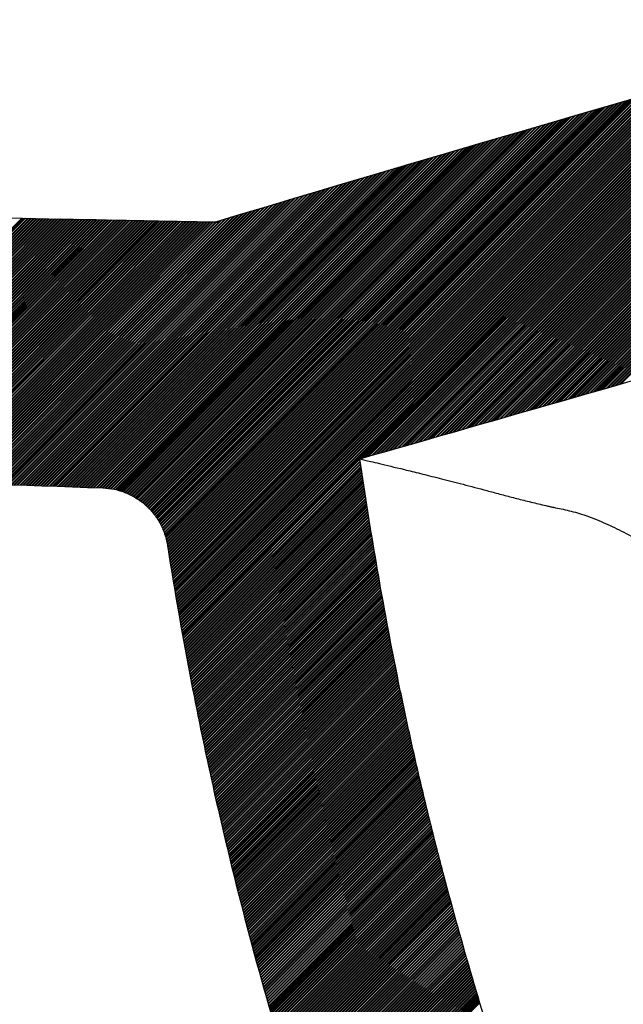
# Model space of a CAD drawing. Units: millimetres. Extents: x 1046 to 4945, y -3090 to 1632.
# Drawn here: x 2526 to 2553, y 207 to 251 of the extents above; entities that cross this region are included whole.
import ezdxf

# ---------------------------------------------------------------- set-up
doc = ezdxf.new("R2010")
doc.units = ezdxf.units.MM
doc.header["$LTSCALE"] = 70
doc.layers.add('1', color=7, linetype='Continuous')

msp = doc.modelspace()

# ---------------------------------------------------------------- linework, layer by layer
at = {"color": 7, "linetype": 'Continuous'}
for p, q in [((2548.135, 233.458), (2575.739, 261.062)), ((2548.198, 233.476), (2575.747, 261.025)), ((2548.324, 233.512), (2575.762, 260.951)), ((2548.387, 233.531), (2575.77, 260.914)), ((2548.513, 233.567), (2575.786, 260.84)), ((2548.576, 233.585), (2575.794, 260.803)), ((2548.702, 233.621), (2575.81, 260.729)), ((2548.765, 233.639), (2575.818, 260.692)), ((2548.89, 233.675), (2575.833, 260.618)), ((2548.953, 233.693), (2575.841, 260.581)), ((2549.079, 233.729), (2575.857, 260.507)), ((2549.142, 233.747), (2575.865, 260.47)), ((2549.268, 233.783), (2575.88, 260.396)), ((2549.331, 233.801), (2575.888, 260.359)), ((2549.457, 233.837), (2575.904, 260.285)), ((2549.52, 233.855), (2575.912, 260.247)), ((2549.646, 233.892), (2575.928, 260.173)), ((2549.709, 233.91), (2575.936, 260.136)), ((2549.835, 233.946), (2575.951, 260.062)), ((2549.898, 233.964), (2575.959, 260.025)), ((2550.024, 234), (2575.975, 259.951)), ((2550.087, 234.018), (2575.983, 259.914)), ((2550.212, 234.054), (2575.999, 259.84)), ((2550.275, 234.072), (2576.006, 259.803)), ((2550.401, 234.108), (2576.022, 259.729)), ((2550.464, 234.126), (2576.03, 259.692)), ((2550.59, 234.162), (2576.046, 259.618)), ((2550.653, 234.18), (2576.054, 259.581)), ((2550.779, 234.216), (2576.069, 259.507)), ((2550.842, 234.235), (2576.077, 259.47)), ((2550.968, 234.271), (2576.093, 259.396)), ((2551.031, 234.289), (2576.101, 259.359)), ((2551.157, 234.325), (2576.117, 259.285)), ((2551.22, 234.343), (2576.124, 259.248)), ((2551.346, 234.379), (2576.14, 259.174)), ((2551.409, 234.397), (2576.148, 259.137)), ((2551.534, 234.433), (2576.164, 259.063)), ((2551.597, 234.451), (2576.172, 259.025)), ((2551.723, 234.487), (2576.187, 258.951)), ((2551.786, 234.505), (2576.195, 258.914)), ((2551.912, 234.541), (2576.211, 258.84)), ((2551.975, 234.559), (2576.219, 258.803)), ((2552.101, 234.596), (2576.235, 258.729)), ((2552.164, 234.614), (2576.243, 258.692)), ((2552.29, 234.65), (2576.258, 258.618)), ((2552.353, 234.668), (2576.266, 258.581)), ((2552.479, 234.704), (2576.282, 258.507)), ((2552.542, 234.722), (2576.29, 258.47)), ((2552.668, 234.758), (2576.306, 258.396)), ((2552.731, 234.776), (2576.313, 258.359)), ((2552.856, 234.812), (2576.329, 258.285)), ((2552.919, 234.83), (2576.337, 258.248)), ((2546.813, 233.079), (2564.315, 250.582)), ((2546.876, 233.097), (2564.378, 250.6)), ((2547.002, 233.133), (2564.504, 250.636)), ((2547.065, 233.151), (2564.567, 250.654)), ((2547.191, 233.188), (2564.693, 250.69)), ((2547.254, 233.206), (2564.756, 250.708)), ((2547.38, 233.242), (2564.882, 250.744)), ((2547.442, 233.26), (2564.945, 250.762)), ((2547.568, 233.296), (2565.071, 250.798)), ((2547.631, 233.314), (2565.134, 250.816)), ((2547.757, 233.35), (2565.26, 250.852)), ((2547.82, 233.368), (2565.323, 250.87)), ((2547.946, 233.404), (2565.448, 250.906)), ((2548.009, 233.422), (2565.511, 250.925)), ((2545.302, 232.646), (2562.804, 250.148)), ((2545.365, 232.664), (2562.867, 250.166)), ((2545.491, 232.7), (2562.993, 250.202)), ((2545.554, 232.718), (2563.056, 250.22)), ((2545.68, 232.754), (2563.182, 250.256)), ((2545.743, 232.772), (2563.245, 250.275)), ((2545.869, 232.808), (2563.371, 250.311)), ((2545.932, 232.827), (2563.434, 250.329)), ((2546.058, 232.863), (2563.56, 250.365)), ((2546.12, 232.881), (2563.623, 250.383)), ((2546.246, 232.917), (2563.749, 250.419)), ((2546.309, 232.935), (2563.812, 250.437)), ((2546.435, 232.971), (2563.937, 250.473)), ((2546.498, 232.989), (2564, 250.491)), ((2546.624, 233.025), (2564.126, 250.527)), ((2546.687, 233.043), (2564.189, 250.545)), ((2543.791, 232.213), (2561.293, 249.714)), ((2543.854, 232.231), (2561.356, 249.732)), ((2543.98, 232.267), (2561.482, 249.768)), ((2544.043, 232.285), (2561.545, 249.787)), ((2544.169, 232.321), (2561.671, 249.823)), ((2544.232, 232.339), (2561.734, 249.841)), ((2544.358, 232.375), (2561.86, 249.877)), ((2544.421, 232.393), (2561.923, 249.895)), ((2544.547, 232.429), (2562.048, 249.931)), ((2544.61, 232.447), (2562.111, 249.949)), ((2544.736, 232.484), (2562.237, 249.985)), ((2544.798, 232.502), (2562.3, 250.003)), ((2544.924, 232.538), (2562.426, 250.04)), ((2544.987, 232.556), (2562.489, 250.058)), ((2545.113, 232.592), (2562.615, 250.094)), ((2545.176, 232.61), (2562.678, 250.112)), ((2542.28, 231.78), (2559.781, 249.28)), ((2542.343, 231.798), (2559.844, 249.298)), ((2542.469, 231.834), (2559.97, 249.334)), ((2542.532, 231.852), (2560.033, 249.352)), ((2542.658, 231.888), (2560.159, 249.388)), ((2542.721, 231.906), (2560.222, 249.407)), ((2542.847, 231.942), (2560.348, 249.443)), ((2542.91, 231.96), (2560.411, 249.461)), ((2543.036, 231.996), (2560.537, 249.497)), ((2543.099, 232.014), (2560.6, 249.515)), ((2543.225, 232.05), (2560.726, 249.551)), ((2543.288, 232.068), (2560.789, 249.569)), ((2543.414, 232.104), (2560.915, 249.606)), ((2543.476, 232.123), (2560.978, 249.624)), ((2543.602, 232.159), (2561.104, 249.66)), ((2543.665, 232.177), (2561.167, 249.678)), ((2533.467, 224.043), (2558.268, 248.844)), ((2533.473, 224.005), (2558.331, 248.863)), ((2533.487, 223.929), (2558.457, 248.899)), ((2533.494, 223.891), (2558.52, 248.917)), ((2533.507, 223.815), (2558.646, 248.953)), ((2533.514, 223.777), (2558.709, 248.971)), ((2533.528, 223.701), (2558.835, 249.008)), ((2541.399, 231.527), (2558.898, 249.026)), ((2541.525, 231.563), (2559.024, 249.062)), ((2541.588, 231.581), (2559.087, 249.08)), ((2541.714, 231.617), (2559.213, 249.117)), ((2541.777, 231.635), (2559.276, 249.135)), ((2541.903, 231.671), (2559.402, 249.171)), ((2541.966, 231.689), (2559.465, 249.189)), ((2542.092, 231.725), (2559.591, 249.225)), ((2542.154, 231.743), (2559.655, 249.243)), ((2533.306, 224.96), (2556.754, 248.408)), ((2533.312, 224.922), (2556.817, 248.426)), ((2533.326, 224.845), (2556.943, 248.463)), ((2533.332, 224.807), (2557.006, 248.481)), ((2533.346, 224.731), (2557.132, 248.517)), ((2533.352, 224.692), (2557.195, 248.535)), ((2533.366, 224.616), (2557.322, 248.572)), ((2533.372, 224.578), (2557.385, 248.59)), ((2533.386, 224.501), (2557.511, 248.626)), ((2533.392, 224.463), (2557.574, 248.645)), ((2533.406, 224.387), (2557.7, 248.681)), ((2533.413, 224.349), (2557.763, 248.699)), ((2533.426, 224.272), (2557.889, 248.735)), ((2533.433, 224.234), (2557.952, 248.754)), ((2533.446, 224.158), (2558.078, 248.79)), ((2533.453, 224.12), (2558.142, 248.808)), ((2533.149, 225.881), (2555.239, 247.971)), ((2533.155, 225.842), (2555.302, 247.989)), ((2533.168, 225.766), (2555.428, 248.025)), ((2533.175, 225.727), (2555.491, 248.044)), ((2533.188, 225.65), (2555.617, 248.08)), ((2533.194, 225.612), (2555.681, 248.098)), ((2533.207, 225.535), (2555.807, 248.135)), ((2533.214, 225.497), (2555.87, 248.153)), ((2533.227, 225.42), (2555.996, 248.19)), ((2533.233, 225.382), (2556.059, 248.208)), ((2533.246, 225.305), (2556.186, 248.244)), ((2533.253, 225.267), (2556.249, 248.262)), ((2533.266, 225.19), (2556.375, 248.299)), ((2533.273, 225.152), (2556.438, 248.317)), ((2533.286, 225.075), (2556.564, 248.353)), ((2533.293, 225.037), (2556.627, 248.372)), ((2532.996, 226.805), (2553.722, 247.532)), ((2533.002, 226.767), (2553.785, 247.55)), ((2533.015, 226.69), (2553.912, 247.587)), ((2533.021, 226.651), (2553.975, 247.605)), ((2533.034, 226.574), (2554.101, 247.642)), ((2533.04, 226.535), (2554.165, 247.66)), ((2533.053, 226.458), (2554.291, 247.697)), ((2533.059, 226.42), (2554.354, 247.715)), ((2533.072, 226.343), (2554.481, 247.751)), ((2533.078, 226.304), (2554.544, 247.77)), ((2533.091, 226.227), (2554.67, 247.806)), ((2533.097, 226.189), (2554.733, 247.824)), ((2533.11, 226.112), (2554.86, 247.861)), ((2533.117, 226.073), (2554.923, 247.879)), ((2533.129, 225.996), (2555.049, 247.916)), ((2533.136, 225.958), (2555.112, 247.934)), ((2532.846, 227.733), (2552.204, 247.092)), ((2532.852, 227.695), (2552.267, 247.11)), ((2532.864, 227.617), (2552.394, 247.147)), ((2532.871, 227.578), (2552.457, 247.165)), ((2532.883, 227.501), (2552.584, 247.202)), ((2532.889, 227.462), (2552.647, 247.22)), ((2532.902, 227.385), (2552.774, 247.257)), ((2532.908, 227.346), (2552.837, 247.275)), ((2532.92, 227.269), (2552.963, 247.312)), ((2532.927, 227.23), (2553.027, 247.33)), ((2532.939, 227.153), (2553.153, 247.367)), ((2532.945, 227.114), (2553.216, 247.385)), ((2532.958, 227.037), (2553.343, 247.422)), ((2532.964, 226.998), (2553.406, 247.44)), ((2532.977, 226.921), (2553.532, 247.477)), ((2532.983, 226.882), (2553.596, 247.495)), ((2532.584, 228.549), (2550.685, 246.65)), ((2532.599, 228.519), (2550.748, 246.668)), ((2532.627, 228.457), (2550.875, 246.705)), ((2532.641, 228.426), (2550.938, 246.723)), ((2532.667, 228.363), (2551.065, 246.76)), ((2532.68, 228.331), (2551.128, 246.779)), ((2532.705, 228.266), (2551.255, 246.816)), ((2532.717, 228.233), (2551.318, 246.834)), ((2532.739, 228.166), (2551.445, 246.871)), ((2532.75, 228.132), (2551.508, 246.889)), ((2532.771, 228.063), (2551.635, 246.926)), ((2532.781, 228.027), (2551.698, 246.944)), ((2532.8, 227.956), (2551.824, 246.981)), ((2532.808, 227.92), (2551.888, 247)), ((2532.825, 227.847), (2552.014, 247.036)), ((2532.832, 227.809), (2552.078, 247.055)), ((2532.176, 229.174), (2549.227, 246.225)), ((2532.217, 229.125), (2549.354, 246.262)), ((2532.237, 229.1), (2549.417, 246.28)), ((2532.276, 229.049), (2549.544, 246.317)), ((2532.296, 229.024), (2549.607, 246.336)), ((2532.333, 228.972), (2549.734, 246.373)), ((2532.352, 228.945), (2549.798, 246.391)), ((2532.388, 228.892), (2549.924, 246.428)), ((2532.406, 228.865), (2549.988, 246.447)), ((2532.441, 228.81), (2550.115, 246.484)), ((2532.458, 228.782), (2550.178, 246.502)), ((2532.491, 228.725), (2550.305, 246.539)), ((2532.507, 228.697), (2550.368, 246.557)), ((2532.539, 228.638), (2550.495, 246.594)), ((2532.554, 228.609), (2550.558, 246.613)), ((2531.613, 229.689), (2547.704, 245.78)), ((2531.665, 229.651), (2547.831, 245.817)), ((2531.691, 229.632), (2547.895, 245.835)), ((2531.742, 229.593), (2548.022, 245.872)), ((2531.767, 229.573), (2548.085, 245.891)), ((2531.816, 229.532), (2548.212, 245.928)), ((2531.841, 229.512), (2548.275, 245.947)), ((2531.888, 229.47), (2548.402, 245.984)), ((2531.912, 229.449), (2548.466, 246.002)), ((2531.958, 229.405), (2548.593, 246.039)), ((2531.981, 229.383), (2548.656, 246.058)), ((2532.026, 229.338), (2548.783, 246.095)), ((2532.048, 229.316), (2548.846, 246.114)), ((2532.092, 229.269), (2548.973, 246.151)), ((2532.113, 229.246), (2549.037, 246.169)), ((2532.156, 229.198), (2549.164, 246.206)), ((2530.97, 230.033), (2546.307, 245.37)), ((2531.002, 230.02), (2546.37, 245.389)), ((2531.065, 229.994), (2546.497, 245.426)), ((2531.097, 229.98), (2546.561, 245.444)), ((2531.158, 229.952), (2546.688, 245.482)), ((2531.189, 229.938), (2546.752, 245.5)), ((2531.249, 229.908), (2546.879, 245.538)), ((2531.279, 229.893), (2546.942, 245.556)), ((2531.337, 229.861), (2547.069, 245.593)), ((2531.366, 229.845), (2547.133, 245.612)), ((2531.423, 229.812), (2547.26, 245.649)), ((2531.451, 229.795), (2547.323, 245.668)), ((2531.506, 229.761), (2547.45, 245.705)), ((2531.533, 229.743), (2547.514, 245.724)), ((2531.587, 229.707), (2547.641, 245.761)), ((2530.087, 230.228), (2544.78, 244.921)), ((2530.129, 230.225), (2544.844, 244.94)), ((2530.211, 230.217), (2544.971, 244.977)), ((2530.251, 230.212), (2545.035, 244.996)), ((2530.33, 230.202), (2545.162, 245.034)), ((2530.369, 230.196), (2545.226, 245.052)), ((2530.446, 230.182), (2545.353, 245.09)), ((2530.483, 230.175), (2545.417, 245.108)), ((2530.557, 230.159), (2545.544, 245.146)), ((2530.593, 230.15), (2545.607, 245.164)), ((2530.665, 230.132), (2545.735, 245.202)), ((2530.7, 230.122), (2545.798, 245.221)), ((2530.769, 230.102), (2545.925, 245.258)), ((2530.804, 230.091), (2545.989, 245.277)), ((2530.871, 230.069), (2546.116, 245.314)), ((2530.904, 230.057), (2546.18, 245.333)), ((2529.047, 230.266), (2543.252, 244.471)), ((2529.091, 230.264), (2543.316, 244.49)), ((2529.178, 230.261), (2543.443, 244.527)), ((2529.221, 230.26), (2543.507, 244.546)), ((2529.308, 230.257), (2543.635, 244.583)), ((2529.351, 230.255), (2543.698, 244.602)), ((2529.438, 230.252), (2543.826, 244.64)), ((2529.481, 230.251), (2543.889, 244.659)), ((2529.568, 230.248), (2544.017, 244.696)), ((2529.611, 230.246), (2544.08, 244.715)), ((2529.698, 230.243), (2544.208, 244.752)), ((2529.742, 230.241), (2544.271, 244.771)), ((2529.828, 230.238), (2544.399, 244.809)), ((2529.872, 230.237), (2544.462, 244.827)), ((2529.958, 230.234), (2544.59, 244.865)), ((2530.002, 230.232), (2544.653, 244.884)), ((2528.049, 230.301), (2541.786, 244.037)), ((2528.136, 230.298), (2541.914, 244.075)), ((2528.18, 230.296), (2541.977, 244.094)), ((2528.266, 230.293), (2542.105, 244.132)), ((2528.31, 230.291), (2542.169, 244.15)), ((2528.397, 230.288), (2542.296, 244.188)), ((2528.44, 230.287), (2542.36, 244.207)), ((2528.527, 230.284), (2542.488, 244.245)), ((2528.57, 230.282), (2542.551, 244.264)), ((2528.657, 230.279), (2542.679, 244.301)), ((2528.7, 230.278), (2542.743, 244.32)), ((2528.787, 230.275), (2542.87, 244.358)), ((2528.83, 230.273), (2542.934, 244.377)), ((2528.917, 230.27), (2543.061, 244.414)), ((2528.961, 230.269), (2543.125, 244.433)), ((2527.095, 230.334), (2540.382, 243.621)), ((2527.138, 230.332), (2540.446, 243.64)), ((2527.225, 230.329), (2540.574, 243.678)), ((2527.269, 230.328), (2540.637, 243.697)), ((2527.355, 230.325), (2540.765, 243.735)), ((2527.399, 230.323), (2540.829, 243.754)), ((2527.485, 230.32), (2540.957, 243.791)), ((2527.529, 230.319), (2541.02, 243.81)), ((2527.616, 230.316), (2541.148, 243.848)), ((2527.659, 230.314), (2541.212, 243.867)), ((2527.746, 230.311), (2541.339, 243.905)), ((2527.789, 230.31), (2541.403, 243.924)), ((2527.876, 230.307), (2541.531, 243.962)), ((2527.919, 230.305), (2541.595, 243.981)), ((2528.006, 230.302), (2541.722, 244.018)), ((2526.054, 230.37), (2538.848, 243.165)), ((2526.097, 230.369), (2538.912, 243.184)), ((2526.184, 230.366), (2539.04, 243.222)), ((2526.227, 230.364), (2539.104, 243.241)), ((2526.314, 230.361), (2539.232, 243.279)), ((2526.357, 230.36), (2539.296, 243.298)), ((2526.444, 230.357), (2539.424, 243.336)), ((2526.488, 230.355), (2539.488, 243.355)), ((2526.574, 230.352), (2539.615, 243.393)), ((2526.618, 230.351), (2539.679, 243.412)), ((2526.704, 230.348), (2539.807, 243.45)), ((2526.748, 230.346), (2539.871, 243.469)), ((2526.835, 230.343), (2539.999, 243.507)), ((2526.878, 230.341), (2540.063, 243.526)), ((2526.965, 230.338), (2540.19, 243.564)), ((2527.008, 230.337), (2540.254, 243.583)), ((2525.056, 230.405), (2537.377, 242.726)), ((2525.143, 230.402), (2537.505, 242.765)), ((2525.186, 230.401), (2537.569, 242.784)), ((2525.273, 230.398), (2537.697, 242.822)), ((2525.316, 230.396), (2537.761, 242.841)), ((2525.403, 230.393), (2537.889, 242.879)), ((2525.446, 230.391), (2537.953, 242.898)), ((2525.533, 230.388), (2538.081, 242.936)), ((2525.576, 230.387), (2538.145, 242.955)), ((2525.663, 230.384), (2538.273, 242.994)), ((2525.707, 230.382), (2538.337, 243.013)), ((2525.793, 230.379), (2538.465, 243.051)), ((2525.837, 230.378), (2538.529, 243.07)), ((2525.924, 230.375), (2538.657, 243.108)), ((2525.967, 230.373), (2538.721, 243.127)), ((2524.101, 230.438), (2535.968, 242.305)), ((2524.145, 230.437), (2536.032, 242.324)), ((2524.231, 230.434), (2536.16, 242.363)), ((2524.275, 230.432), (2536.224, 242.382)), ((2524.362, 230.429), (2536.353, 242.42)), ((2524.405, 230.428), (2536.417, 242.439)), ((2524.492, 230.425), (2536.545, 242.478)), ((2524.535, 230.423), (2536.609, 242.497)), ((2524.622, 230.42), (2536.737, 242.535)), ((2524.665, 230.419), (2536.801, 242.554)), ((2524.752, 230.416), (2536.929, 242.593)), ((2524.795, 230.414), (2536.993, 242.612)), ((2524.882, 230.411), (2537.121, 242.65)), ((2524.926, 230.41), (2537.185, 242.669)), ((2525.012, 230.407), (2537.313, 242.707)), ((2514.99, 230.757), (2526.402, 242.168)), ((2515.034, 230.755), (2526.446, 242.167)), ((2515.12, 230.752), (2526.534, 242.165)), ((2515.164, 230.751), (2526.578, 242.165)), ((2515.251, 230.747), (2526.666, 242.163)), ((2515.294, 230.746), (2526.71, 242.162)), ((2515.381, 230.743), (2526.798, 242.16)), ((2515.424, 230.741), (2526.842, 242.16)), ((2515.511, 230.738), (2526.93, 242.158)), ((2515.554, 230.737), (2526.974, 242.157)), ((2515.641, 230.734), (2527.062, 242.155)), ((2515.684, 230.732), (2527.107, 242.154)), ((2515.771, 230.729), (2527.195, 242.153)), ((2515.815, 230.728), (2527.239, 242.152)), ((2515.901, 230.725), (2527.327, 242.15)), ((2515.945, 230.723), (2527.371, 242.149)), ((2516.031, 230.72), (2527.459, 242.148)), ((2516.075, 230.719), (2527.503, 242.147)), ((2516.162, 230.716), (2527.591, 242.145)), ((2516.205, 230.714), (2527.635, 242.144)), ((2516.292, 230.711), (2527.723, 242.143)), ((2516.335, 230.71), (2527.767, 242.142)), ((2516.422, 230.707), (2527.856, 242.14)), ((2516.465, 230.705), (2527.9, 242.139)), ((2516.552, 230.702), (2527.988, 242.138)), ((2516.595, 230.701), (2528.032, 242.137)), ((2516.682, 230.698), (2528.12, 242.135)), ((2516.726, 230.696), (2528.164, 242.134)), ((2516.812, 230.693), (2528.252, 242.133)), ((2516.856, 230.691), (2528.296, 242.132)), ((2516.943, 230.688), (2528.384, 242.13)), ((2516.986, 230.687), (2528.428, 242.129)), ((2517.073, 230.684), (2528.516, 242.128)), ((2517.116, 230.682), (2528.56, 242.127)), ((2517.203, 230.679), (2528.649, 242.125)), ((2517.246, 230.678), (2528.693, 242.124)), ((2517.333, 230.675), (2528.781, 242.122)), ((2517.376, 230.673), (2528.825, 242.122)), ((2517.463, 230.67), (2528.913, 242.12)), ((2517.507, 230.669), (2528.957, 242.119)), ((2517.593, 230.666), (2529.045, 242.117)), ((2517.637, 230.664), (2529.089, 242.117)), ((2517.724, 230.661), (2529.177, 242.115)), ((2517.767, 230.66), (2529.221, 242.114)), ((2517.854, 230.657), (2529.309, 242.112)), ((2517.897, 230.655), (2529.353, 242.111)), ((2517.984, 230.652), (2529.442, 242.11)), ((2518.027, 230.651), (2529.486, 242.109)), ((2518.114, 230.648), (2529.574, 242.107)), ((2518.157, 230.646), (2529.618, 242.106)), ((2518.244, 230.643), (2529.706, 242.105)), ((2518.288, 230.641), (2529.75, 242.104)), ((2518.374, 230.638), (2529.838, 242.102)), ((2518.418, 230.637), (2529.882, 242.101)), ((2518.504, 230.634), (2529.97, 242.1)), ((2518.548, 230.632), (2530.014, 242.099)), ((2518.635, 230.629), (2530.102, 242.097)), ((2518.678, 230.628), (2530.146, 242.096)), ((2518.765, 230.625), (2530.235, 242.095)), ((2518.808, 230.623), (2530.279, 242.094)), ((2518.895, 230.62), (2530.367, 242.092)), ((2518.938, 230.619), (2530.411, 242.091)), ((2519.025, 230.616), (2530.499, 242.089)), ((2519.068, 230.614), (2530.543, 242.089)), ((2519.155, 230.611), (2530.631, 242.087)), ((2519.199, 230.61), (2530.675, 242.086)), ((2519.285, 230.607), (2530.763, 242.084)), ((2519.329, 230.605), (2530.807, 242.083)), ((2519.416, 230.602), (2530.895, 242.082)), ((2519.459, 230.601), (2530.939, 242.081)), ((2519.546, 230.598), (2531.027, 242.079)), ((2519.589, 230.596), (2531.071, 242.078)), ((2519.676, 230.593), (2531.16, 242.077)), ((2519.719, 230.591), (2531.204, 242.076)), ((2519.806, 230.588), (2531.292, 242.074)), ((2519.849, 230.587), (2531.336, 242.073)), ((2519.936, 230.584), (2531.424, 242.072)), ((2519.98, 230.582), (2531.468, 242.071)), ((2520.066, 230.579), (2531.556, 242.069)), ((2520.11, 230.578), (2531.6, 242.068)), ((2520.197, 230.575), (2531.688, 242.066)), ((2520.24, 230.573), (2531.732, 242.066)), ((2520.327, 230.57), (2531.82, 242.064)), ((2520.37, 230.569), (2531.864, 242.063)), ((2520.457, 230.566), (2531.952, 242.061)), ((2520.5, 230.564), (2531.996, 242.06)), ((2520.587, 230.561), (2532.085, 242.059)), ((2520.63, 230.56), (2532.129, 242.058)), ((2520.717, 230.557), (2532.217, 242.056)), ((2520.761, 230.555), (2532.261, 242.055)), ((2520.847, 230.552), (2532.349, 242.054)), ((2520.891, 230.551), (2532.393, 242.053)), ((2520.977, 230.548), (2532.481, 242.051)), ((2521.021, 230.546), (2532.525, 242.05)), ((2521.108, 230.543), (2532.613, 242.048)), ((2521.151, 230.541), (2532.657, 242.048)), ((2521.238, 230.538), (2532.745, 242.046)), ((2521.281, 230.537), (2532.789, 242.045)), ((2521.368, 230.534), (2532.877, 242.043)), ((2521.411, 230.532), (2532.921, 242.042)), ((2521.498, 230.529), (2533.009, 242.041)), ((2521.542, 230.528), (2533.053, 242.04)), ((2521.628, 230.525), (2533.141, 242.038)), ((2521.672, 230.523), (2533.186, 242.037)), ((2521.758, 230.52), (2533.274, 242.035)), ((2521.802, 230.519), (2533.318, 242.035)), ((2521.889, 230.516), (2533.406, 242.033)), ((2521.932, 230.514), (2533.45, 242.032)), ((2522.019, 230.511), (2533.538, 242.03)), ((2522.062, 230.51), (2533.582, 242.029)), ((2522.149, 230.507), (2533.67, 242.028)), ((2522.192, 230.505), (2533.714, 242.027)), ((2522.279, 230.502), (2533.802, 242.025)), ((2522.322, 230.501), (2533.846, 242.024)), ((2522.409, 230.498), (2533.934, 242.022)), ((2522.453, 230.496), (2533.978, 242.021)), ((2522.539, 230.493), (2534.066, 242.02)), ((2522.583, 230.491), (2534.11, 242.019)), ((2522.67, 230.488), (2534.198, 242.017)), ((2522.713, 230.487), (2534.242, 242.016)), ((2522.8, 230.484), (2534.33, 242.014)), ((2522.843, 230.482), (2534.374, 242.013)), ((2522.93, 230.479), (2534.462, 242.011)), ((2522.973, 230.478), (2534.506, 242.011)), ((2523.06, 230.475), (2534.594, 242.009)), ((2523.103, 230.473), (2534.638, 242.008)), ((2523.19, 230.47), (2534.726, 242.006)), ((2523.234, 230.469), (2534.77, 242.005)), ((2523.32, 230.466), (2534.857, 242.003)), ((2523.364, 230.464), (2534.901, 242.002)), ((2523.451, 230.461), (2535.007, 242.017)), ((2523.494, 230.46), (2535.071, 242.036)), ((2523.581, 230.457), (2535.199, 242.075)), ((2523.624, 230.455), (2535.263, 242.094)), ((2523.711, 230.452), (2535.391, 242.132)), ((2523.754, 230.451), (2535.455, 242.152)), ((2523.841, 230.448), (2535.584, 242.19)), ((2523.884, 230.446), (2535.648, 242.209)), ((2523.971, 230.443), (2535.776, 242.248)), ((2524.015, 230.441), (2535.84, 242.267)), ((2533.535, 223.663), (2541.372, 231.5)), ((2533.549, 223.587), (2541.384, 231.422)), ((2533.555, 223.549), (2541.389, 231.382)), ((2533.569, 223.472), (2541.401, 231.304)), ((2533.576, 223.434), (2541.407, 231.265)), ((2533.59, 223.359), (2541.419, 231.187)), ((2533.597, 223.321), (2541.425, 231.148)), ((2533.611, 223.245), (2541.436, 231.07)), ((2533.618, 223.207), (2541.442, 231.031)), ((2533.632, 223.131), (2541.454, 230.953)), ((2533.639, 223.093), (2541.46, 230.914)), ((2533.652, 223.017), (2541.472, 230.836)), ((2533.659, 222.979), (2541.478, 230.797)), ((2533.673, 222.903), (2541.489, 230.719)), ((2533.68, 222.865), (2541.495, 230.68)), ((2533.694, 222.79), (2541.507, 230.602)), ((2533.702, 222.752), (2541.513, 230.563)), ((2533.716, 222.676), (2541.525, 230.486)), ((2533.723, 222.638), (2541.531, 230.447)), ((2533.737, 222.562), (2541.543, 230.369)), ((2533.744, 222.525), (2541.549, 230.33)), ((2533.758, 222.449), (2541.561, 230.252)), ((2533.765, 222.411), (2541.567, 230.213)), ((2533.779, 222.336), (2541.579, 230.135)), ((2533.786, 222.298), (2541.585, 230.096)), ((2533.801, 222.222), (2541.597, 230.019)), ((2533.808, 222.184), (2541.603, 229.98)), ((2533.822, 222.109), (2541.615, 229.902)), ((2533.829, 222.071), (2541.621, 229.863)), ((2533.844, 221.996), (2541.634, 229.786)), ((2533.851, 221.958), (2541.64, 229.747)), ((2533.865, 221.883), (2541.652, 229.669)), ((2533.872, 221.845), (2541.658, 229.63)), ((2533.887, 221.77), (2541.67, 229.553)), ((2533.894, 221.732), (2541.676, 229.514)), ((2533.909, 221.657), (2541.688, 229.436)), ((2533.916, 221.619), (2541.695, 229.398)), ((2533.93, 221.544), (2541.707, 229.32)), ((2533.938, 221.506), (2541.713, 229.281)), ((2533.952, 221.431), (2541.725, 229.204)), ((2533.96, 221.393), (2541.731, 229.165)), ((2533.974, 221.318), (2541.744, 229.088)), ((2533.981, 221.28), (2541.75, 229.049)), ((2533.996, 221.205), (2541.762, 228.972)), ((2534.004, 221.168), (2541.769, 228.933)), ((2534.018, 221.093), (2541.781, 228.855)), ((2534.026, 221.055), (2541.787, 228.817)), ((2534.04, 220.98), (2541.8, 228.739)), ((2534.048, 220.943), (2541.806, 228.701)), ((2534.063, 220.868), (2541.818, 228.623)), ((2534.07, 220.83), (2541.825, 228.585)), ((2534.085, 220.755), (2541.837, 228.508)), ((2534.092, 220.718), (2541.843, 228.469)), ((2534.107, 220.643), (2541.856, 228.392)), ((2534.115, 220.605), (2541.862, 228.353)), ((2534.13, 220.531), (2541.875, 228.276)), ((2534.137, 220.493), (2541.881, 228.237)), ((2534.152, 220.418), (2541.894, 228.16)), ((2534.16, 220.381), (2541.9, 228.122)), ((2534.175, 220.306), (2541.913, 228.045)), ((2534.182, 220.269), (2541.919, 228.006)), ((2534.197, 220.194), (2541.932, 227.929)), ((2534.205, 220.157), (2541.938, 227.89)), ((2534.22, 220.082), (2541.951, 227.813)), ((2534.227, 220.045), (2541.958, 227.775)), ((2534.243, 219.97), (2541.97, 227.698)), ((2534.25, 219.933), (2541.977, 227.659)), ((2534.265, 219.858), (2541.99, 227.582)), ((2534.273, 219.821), (2541.996, 227.544)), ((2534.288, 219.746), (2542.009, 227.467)), ((2534.296, 219.709), (2542.015, 227.429)), ((2534.311, 219.635), (2542.028, 227.352)), ((2534.319, 219.597), (2542.035, 227.313)), ((2534.334, 219.523), (2542.048, 227.236)), ((2534.342, 219.486), (2542.054, 227.198)), ((2534.357, 219.411), (2542.067, 227.121)), ((2534.365, 219.374), (2542.074, 227.083)), ((2534.381, 219.3), (2542.087, 227.006)), ((2534.388, 219.263), (2542.093, 226.968)), ((2534.404, 219.188), (2542.106, 226.891)), ((2534.412, 219.151), (2542.113, 226.853)), ((2534.427, 219.077), (2542.126, 226.776)), ((2534.435, 219.04), (2542.133, 226.738)), ((2534.45, 218.966), (2542.146, 226.661)), ((2534.458, 218.928), (2542.152, 226.623)), ((2534.474, 218.854), (2542.166, 226.546)), ((2534.482, 218.817), (2542.172, 226.508)), ((2534.497, 218.743), (2542.186, 226.431)), ((2534.505, 218.706), (2542.192, 226.393)), ((2534.521, 218.632), (2542.206, 226.317)), ((2534.529, 218.595), (2542.212, 226.278)), ((2534.544, 218.521), (2542.225, 226.202)), ((2534.552, 218.484), (2542.232, 226.164)), ((2534.568, 218.41), (2542.246, 226.087)), ((2534.576, 218.373), (2542.252, 226.049)), ((2534.592, 218.299), (2542.266, 225.973)), ((2534.6, 218.262), (2542.272, 225.934)), ((2534.616, 218.188), (2542.286, 225.858)), ((2534.624, 218.151), (2542.293, 225.82)), ((2534.64, 218.077), (2542.306, 225.744)), ((2534.648, 218.04), (2542.313, 225.705)), ((2534.664, 217.966), (2542.326, 225.629)), ((2534.672, 217.929), (2542.333, 225.591)), ((2534.688, 217.856), (2542.347, 225.515)), ((2534.696, 217.819), (2542.354, 225.477)), ((2534.712, 217.745), (2542.367, 225.401)), ((2534.72, 217.708), (2542.374, 225.363)), ((2534.736, 217.634), (2542.388, 225.286)), ((2534.744, 217.598), (2542.395, 225.248)), ((2534.76, 217.524), (2542.408, 225.172)), ((2534.768, 217.487), (2542.415, 225.134)), ((2534.784, 217.413), (2542.429, 225.058)), ((2534.792, 217.377), (2542.436, 225.02)), ((2534.809, 217.303), (2542.45, 224.944)), ((2534.817, 217.266), (2542.457, 224.906)), ((2534.833, 217.193), (2542.47, 224.83)), ((2534.841, 217.156), (2542.477, 224.792)), ((2534.857, 217.083), (2542.491, 224.716)), ((2534.866, 217.046), (2542.498, 224.679)), ((2534.882, 216.972), (2542.512, 224.603)), ((2534.89, 216.936), (2542.519, 224.565)), ((2534.907, 216.862), (2542.533, 224.489)), ((2534.915, 216.826), (2542.54, 224.451)), ((2534.931, 216.752), (2542.554, 224.375)), ((2534.939, 216.716), (2542.561, 224.337)), ((2534.956, 216.642), (2542.575, 224.262)), ((2534.964, 216.606), (2542.582, 224.224)), ((2534.981, 216.532), (2542.597, 224.148)), ((2534.989, 216.496), (2542.604, 224.11)), ((2535.005, 216.422), (2542.618, 224.035)), ((2535.014, 216.386), (2542.625, 223.997)), ((2535.03, 216.313), (2542.639, 223.921)), ((2535.039, 216.276), (2542.646, 223.884)), ((2535.055, 216.203), (2542.661, 223.808)), ((2535.064, 216.166), (2542.668, 223.77)), ((2535.08, 216.093), (2542.682, 223.695)), ((2535.089, 216.057), (2542.689, 223.657)), ((2535.106, 215.984), (2542.704, 223.582)), ((2535.114, 215.947), (2542.711, 223.544)), ((2535.131, 215.874), (2542.725, 223.469)), ((2535.139, 215.838), (2542.732, 223.431)), ((2535.156, 215.765), (2542.747, 223.356)), ((2535.164, 215.728), (2542.754, 223.318)), ((2535.181, 215.655), (2542.769, 223.243)), ((2535.19, 215.619), (2542.776, 223.205)), ((2535.207, 215.546), (2542.79, 223.13)), ((2535.215, 215.509), (2542.798, 223.092)), ((2535.232, 215.437), (2542.812, 223.017)), ((2535.24, 215.4), (2542.82, 222.979)), ((2535.257, 215.327), (2542.834, 222.904)), ((2535.266, 215.291), (2542.842, 222.867)), ((2535.283, 215.218), (2542.856, 222.791)), ((2535.291, 215.182), (2542.864, 222.754)), ((2535.309, 215.109), (2542.878, 222.679)), ((2535.317, 215.073), (2542.886, 222.641)), ((2535.334, 215), (2542.901, 222.566)), ((2535.343, 214.964), (2542.908, 222.529)), ((2535.36, 214.891), (2542.923, 222.454)), ((2535.369, 214.855), (2542.93, 222.416)), ((2535.386, 214.782), (2542.945, 222.341)), ((2535.394, 214.746), (2542.953, 222.304)), ((2535.412, 214.673), (2542.967, 222.229)), ((2535.42, 214.637), (2542.975, 222.192)), ((2535.437, 214.564), (2542.99, 222.117)), ((2535.446, 214.528), (2542.997, 222.08)), ((2535.463, 214.456), (2543.013, 222.005)), ((2535.472, 214.419), (2543.02, 221.967)), ((2535.489, 214.347), (2543.035, 221.893)), ((2535.498, 214.311), (2543.043, 221.855)), ((2535.516, 214.238), (2543.058, 221.781)), ((2535.524, 214.202), (2543.065, 221.743)), ((2535.542, 214.13), (2543.081, 221.669)), ((2535.55, 214.094), (2543.088, 221.631)), ((2535.568, 214.021), (2543.103, 221.557)), ((2535.577, 213.985), (2543.111, 221.52)), ((2535.594, 213.913), (2543.126, 221.445)), ((2535.603, 213.877), (2543.134, 221.408)), ((2535.621, 213.805), (2543.149, 221.333)), ((2535.629, 213.768), (2543.157, 221.296)), ((2535.647, 213.696), (2543.172, 221.222)), ((2535.656, 213.66), (2543.18, 221.185)), ((2535.673, 213.588), (2543.196, 221.11)), ((2535.682, 213.552), (2543.203, 221.073)), ((2535.7, 213.48), (2543.219, 220.999)), ((2535.709, 213.444), (2543.226, 220.962)), ((2535.727, 213.372), (2543.242, 220.887)), ((2535.735, 213.336), (2543.25, 220.85)), ((2535.753, 213.264), (2543.265, 220.776)), ((2535.762, 213.228), (2543.273, 220.739)), ((2535.78, 213.156), (2543.289, 220.665)), ((2535.789, 213.12), (2543.297, 220.628)), ((2535.807, 213.048), (2543.312, 220.553)), ((2535.816, 213.012), (2543.32, 220.516)), ((2535.834, 212.94), (2543.336, 220.442)), ((2535.842, 212.904), (2543.344, 220.405)), ((2535.86, 212.832), (2543.36, 220.331)), ((2535.869, 212.796), (2543.367, 220.294)), ((2535.887, 212.724), (2543.383, 220.22)), ((2535.896, 212.688), (2543.391, 220.183)), ((2535.914, 212.617), (2543.407, 220.109)), ((2535.923, 212.581), (2543.415, 220.072)), ((2535.941, 212.509), (2543.431, 219.998)), ((2535.95, 212.473), (2543.439, 219.962)), ((2535.969, 212.401), (2543.455, 219.888)), ((2535.978, 212.366), (2543.463, 219.851)), ((2535.996, 212.294), (2543.479, 219.777)), ((2536.005, 212.258), (2543.487, 219.74)), ((2536.023, 212.187), (2543.503, 219.666)), ((2536.032, 212.151), (2543.511, 219.63)), ((2536.05, 212.079), (2543.527, 219.556)), ((2536.059, 212.043), (2543.535, 219.519)), ((2536.078, 211.972), (2543.551, 219.445)), ((2536.087, 211.936), (2543.559, 219.409)), ((2536.105, 211.865), (2543.576, 219.335)), ((2536.114, 211.829), (2543.584, 219.298)), ((2536.133, 211.757), (2543.6, 219.225)), ((2536.142, 211.722), (2543.608, 219.188)), ((2536.16, 211.65), (2543.624, 219.114)), ((2536.169, 211.614), (2543.633, 219.078)), ((2536.188, 211.543), (2543.649, 219.004)), ((2536.197, 211.507), (2543.657, 218.967)), ((2536.216, 211.436), (2543.673, 218.894)), ((2536.225, 211.4), (2543.682, 218.857)), ((2536.243, 211.329), (2543.698, 218.784)), ((2536.253, 211.293), (2543.706, 218.747)), ((2536.271, 211.222), (2543.723, 218.674)), ((2536.28, 211.187), (2543.731, 218.637)), ((2536.299, 211.115), (2543.748, 218.564)), ((2536.308, 211.08), (2543.756, 218.527)), ((2536.327, 211.009), (2543.772, 218.454)), ((2536.336, 210.973), (2543.781, 218.418)), ((2536.355, 210.902), (2543.797, 218.344)), ((2536.364, 210.866), (2543.806, 218.308)), ((2536.383, 210.795), (2543.822, 218.235)), ((2536.392, 210.76), (2543.831, 218.198)), ((2536.411, 210.689), (2543.847, 218.125)), ((2536.42, 210.653), (2543.856, 218.089)), ((2536.439, 210.582), (2543.873, 218.015)), ((2536.449, 210.547), (2543.881, 217.979)), ((2536.467, 210.476), (2543.898, 217.906)), ((2536.477, 210.44), (2543.906, 217.869)), ((2536.496, 210.369), (2543.923, 217.797)), ((2536.505, 210.334), (2543.931, 217.76)), ((2536.524, 210.263), (2543.948, 217.687)), ((2536.533, 210.227), (2543.957, 217.651)), ((2536.552, 210.156), (2543.974, 217.578)), ((2536.562, 210.121), (2543.982, 217.541)), ((2536.581, 210.05), (2543.999, 217.469)), ((2536.59, 210.015), (2544.008, 217.432)), ((2536.609, 209.944), (2544.025, 217.359)), ((2536.619, 209.909), (2544.033, 217.323)), ((2536.638, 209.838), (2544.05, 217.25)), ((2536.647, 209.803), (2544.059, 217.214)), ((2536.667, 209.732), (2544.076, 217.141)), ((2536.676, 209.696), (2544.085, 217.105)), ((2536.695, 209.626), (2544.102, 217.032)), ((2536.705, 209.59), (2544.11, 216.996)), ((2536.724, 209.52), (2544.128, 216.923)), ((2536.734, 209.485), (2544.136, 216.887)), ((2536.753, 209.414), (2544.153, 216.815)), ((2536.762, 209.379), (2544.162, 216.778)), ((2536.782, 209.308), (2544.179, 216.706)), ((2536.791, 209.273), (2544.188, 216.67)), ((2536.811, 209.202), (2544.205, 216.597)), ((2536.82, 209.167), (2544.214, 216.561)), ((2536.84, 209.097), (2544.231, 216.489)), ((2536.849, 209.061), (2544.24, 216.452)), ((2536.869, 208.991), (2544.258, 216.38)), ((2536.878, 208.956), (2544.266, 216.344)), ((2536.898, 208.885), (2544.284, 216.271)), ((2536.907, 208.85), (2544.293, 216.235)), ((2536.927, 208.78), (2544.31, 216.163)), ((2536.937, 208.745), (2544.319, 216.127)), ((2536.956, 208.674), (2544.336, 216.055)), ((2536.966, 208.639), (2544.345, 216.019)), ((2536.985, 208.569), (2544.363, 215.946)), ((2536.995, 208.534), (2544.372, 215.91)), ((2537.015, 208.464), (2544.389, 215.838)), ((2537.024, 208.428), (2544.398, 215.802)), ((2537.044, 208.358), (2544.416, 215.73)), ((2537.054, 208.323), (2544.425, 215.694)), ((2537.074, 208.253), (2544.442, 215.622)), ((2537.083, 208.218), (2544.451, 215.586)), ((2537.103, 208.148), (2544.469, 215.514)), ((2537.113, 208.113), (2544.478, 215.478)), ((2537.133, 208.043), (2544.496, 215.406)), ((2537.142, 208.008), (2544.505, 215.37)), ((2537.162, 207.938), (2544.523, 215.298)), ((2537.172, 207.903), (2544.532, 215.262)), ((2537.192, 207.833), (2544.549, 215.19)), ((2537.202, 207.798), (2544.558, 215.154)), ((2537.222, 207.728), (2544.576, 215.082)), ((2537.232, 207.693), (2544.585, 215.046)), ((2537.251, 207.623), (2544.603, 214.975)), ((2537.261, 207.588), (2544.612, 214.939)), ((2537.281, 207.518), (2544.63, 214.867)), ((2537.291, 207.483), (2544.639, 214.831)), ((2537.311, 207.413), (2544.657, 214.759)), ((2537.321, 207.378), (2544.667, 214.723)), ((2537.341, 207.308), (2544.685, 214.652)), ((2537.351, 207.273), (2544.694, 214.616)), ((2537.371, 207.204), (2544.712, 214.544)), ((2537.381, 207.169), (2544.721, 214.508)), ((2537.401, 207.099), (2544.739, 214.437)), ((2537.411, 207.064), (2544.748, 214.401)), ((2537.431, 206.994), (2544.767, 214.33)), ((2537.442, 206.96), (2544.776, 214.294)), ((2537.462, 206.89), (2544.794, 214.222)), ((2537.472, 206.855), (2544.803, 214.186)), ((2537.492, 206.785), (2544.821, 214.115)), ((2537.502, 206.751), (2544.831, 214.079)), ((2537.522, 206.681), (2544.849, 214.008)), ((2537.532, 206.646), (2544.858, 213.972)), ((2537.553, 206.577), (2544.877, 213.901)), ((2537.563, 206.542), (2544.886, 213.865)), ((2537.583, 206.472), (2544.904, 213.794)), ((2537.593, 206.438), (2544.914, 213.758)), ((2537.613, 206.368), (2544.932, 213.687)), ((2537.624, 206.334), (2544.941, 213.651)), ((2537.644, 206.264), (2544.96, 213.58)), ((2537.654, 206.229), (2544.969, 213.544)), ((2537.675, 206.16), (2544.988, 213.473)), ((2537.685, 206.125), (2544.997, 213.437)), ((2537.705, 206.056), (2545.016, 213.366)), ((2537.715, 206.021), (2545.025, 213.331)), ((2537.736, 205.952), (2545.044, 213.26)), ((2537.746, 205.917), (2545.053, 213.224)), ((2537.767, 205.848), (2545.072, 213.153)), ((2537.777, 205.813), (2545.081, 213.117)), ((2537.798, 205.744), (2545.1, 213.046)), ((2537.808, 205.709), (2545.109, 213.011)), ((2537.828, 205.64), (2545.128, 212.94)), ((2537.839, 205.606), (2545.137, 212.904)), ((2537.859, 205.536), (2545.156, 212.833)), ((2537.87, 205.502), (2545.166, 212.798)), ((2537.89, 205.433), (2545.184, 212.727)), ((2537.901, 205.398), (2545.194, 212.691)), ((2537.921, 205.329), (2545.213, 212.62)), ((2537.932, 205.295), (2545.222, 212.585)), ((2537.952, 205.225), (2545.241, 212.514)), ((2537.963, 205.191), (2545.251, 212.479)), ((2537.984, 205.122), (2545.27, 212.408)), ((2537.994, 205.087), (2545.279, 212.373)), ((2538.015, 205.018), (2545.298, 212.302)), ((2538.025, 204.984), (2545.308, 212.266)), ((2538.046, 204.915), (2545.327, 212.196)), ((2538.056, 204.88), (2545.336, 212.16)), ((2538.077, 204.812), (2545.355, 212.09)), ((2538.088, 204.777), (2545.365, 212.054)), ((2538.109, 204.708), (2545.384, 211.984)), ((2538.119, 204.674), (2545.394, 211.948)), ((2538.14, 204.605), (2545.413, 211.878)), ((2538.151, 204.571), (2545.422, 211.842)), ((2538.172, 204.502), (2545.442, 211.772)), ((2538.182, 204.467), (2545.451, 211.736)), ((2538.203, 204.399), (2545.471, 211.666)), ((2538.214, 204.364), (2545.48, 211.631)), ((2538.235, 204.295), (2545.499, 211.56)), ((2538.245, 204.261), (2545.509, 211.525)), ((2538.266, 204.192), (2545.528, 211.454)), ((2538.277, 204.158), (2545.538, 211.419)), ((2538.298, 204.089), (2545.558, 211.349)), ((2538.309, 204.055), (2545.567, 211.314)), ((2538.33, 203.986), (2545.587, 211.243)), ((2538.34, 203.952), (2545.596, 211.208)), ((2538.362, 203.884), (2545.616, 211.138)), ((2538.372, 203.849), (2545.626, 211.103)), ((2538.394, 203.781), (2545.645, 211.032)), ((2538.404, 203.746), (2545.655, 210.997)), ((2538.425, 203.678), (2545.674, 210.927)), ((2538.436, 203.644), (2545.684, 210.892)), ((2538.457, 203.575), (2545.704, 210.821)), ((2538.468, 203.541), (2545.714, 210.786)), ((2538.489, 203.472), (2545.733, 210.716)), ((2538.5, 203.438), (2545.743, 210.681)), ((2538.522, 203.37), (2545.763, 210.611)), ((2538.532, 203.336), (2545.772, 210.576)), ((2538.554, 203.267), (2545.792, 210.506)), ((2538.564, 203.233), (2545.802, 210.471)), ((2538.586, 203.165), (2545.822, 210.401)), ((2538.597, 203.131), (2545.832, 210.366)), ((2538.618, 203.062), (2545.851, 210.296)), ((2538.629, 203.028), (2545.861, 210.261)), ((2538.65, 202.96), (2545.881, 210.191)), ((2538.661, 202.926), (2545.891, 210.156)), ((2538.683, 202.858), (2545.911, 210.086)), ((2538.693, 202.823), (2545.921, 210.051)), ((2538.715, 202.755), (2545.941, 209.981)), ((2538.726, 202.721), (2545.951, 209.946)), ((2538.748, 202.653), (2545.971, 209.876)), ((2538.758, 202.619), (2545.981, 209.841)), ((2538.78, 202.551), (2546.001, 209.771)), ((2538.791, 202.517), (2546.011, 209.736)), ((2538.813, 202.449), (2546.031, 209.667)), ((2538.823, 202.415), (2546.041, 209.632)), ((2538.845, 202.347), (2546.061, 209.562)), ((2538.856, 202.313), (2546.071, 209.527)), ((2538.878, 202.244), (2546.091, 209.457)), ((2538.889, 202.21), (2546.101, 209.423)), ((2538.911, 202.142), (2546.121, 209.353)), ((2538.922, 202.109), (2546.131, 209.318)), ((2538.943, 202.041), (2546.151, 209.248)), ((2538.954, 202.007), (2546.161, 209.214)), ((2538.976, 201.939), (2546.181, 209.144)), ((2538.987, 201.905), (2546.192, 209.109)), ((2539.009, 201.837), (2546.212, 209.04)), ((2539.02, 201.803), (2546.222, 209.005)), ((2539.042, 201.735), (2546.242, 208.935)), ((2539.053, 201.701), (2546.252, 208.901)), ((2539.075, 201.633), (2546.273, 208.831)), ((2539.086, 201.599), (2546.283, 208.796)), ((2539.108, 201.532), (2546.303, 208.727)), ((2539.119, 201.498), (2546.313, 208.692)), ((2539.141, 201.43), (2546.334, 208.623)), ((2539.152, 201.396), (2546.344, 208.588)), ((2539.174, 201.328), (2546.365, 208.519)), ((2539.185, 201.295), (2546.375, 208.484)), ((2539.207, 201.227), (2546.395, 208.415)), ((2539.218, 201.193), (2546.405, 208.38)), ((2539.241, 201.125), (2546.426, 208.311)), ((2539.252, 201.092), (2546.436, 208.276)), ((2539.274, 201.024), (2546.457, 208.207)), ((2539.285, 200.99), (2546.467, 208.172)), ((2539.307, 200.923), (2546.488, 208.103)), ((2539.318, 200.889), (2546.498, 208.069)), ((2539.341, 200.821), (2546.519, 207.999)), ((2539.352, 200.788), (2546.529, 207.965)), ((2539.374, 200.72), (2546.55, 207.896)), ((2539.385, 200.686), (2546.56, 207.861)), ((2539.408, 200.619), (2546.581, 207.792)), ((2539.419, 200.585), (2546.591, 207.757)), ((2539.441, 200.518), (2546.612, 207.688)), ((2539.452, 200.484), (2546.622, 207.654)), ((2539.475, 200.417), (2546.643, 207.585)), ((2539.486, 200.383), (2546.653, 207.55)), ((2539.508, 200.316), (2546.674, 207.481)), ((2539.52, 200.282), (2546.685, 207.447))]:
    msp.add_line(p, q, dxfattribs=at)
at = {"layer": '1', "color": 0, "linetype": 'ByBlock', "lineweight": 30}
for points in [[(2534.95, 242), (2547.247, 245.687), (2556.433, 248.321), (2565.619, 250.955)], [(2541.369, 231.518), (2554.141, 235.18), (2566.912, 238.843), (2579.683, 242.505)]]:
    msp.add_open_spline(points, degree=3, dxfattribs=at)
at = {"layer": '1', "color": 0, "linetype": 'ByBlock'}
msp.add_open_spline([(2354.032, 245.393), (2534.205, 242.036), (2534.95, 242)], degree=2, dxfattribs=at)
at = {"layer": '1', "color": 0, "linetype": 'ByBlock', "lineweight": 30}
for points, knots in [([(2357.612, 236.254), (2386.342, 235.25), (2415.072, 234.247), (2458.167, 232.741), (2472.532, 232.239), (2501.262, 231.236), (2515.627, 230.734), (2529.992, 230.233)], [0, 0, 0, 0, 0.5, 0.5, 0.75, 0.75, 1, 1, 1, 1]), ([(2623.939, 112.91), (2621.182, 114.394), (2618.479, 115.953), (2613.179, 119.22), (2610.583, 120.928), (2605.496, 124.491), (2603.006, 126.348), (2599.35, 129.242), (2598.145, 130.226), (2595.76, 132.229), (2594.581, 133.249), (2592.249, 135.326), (2591.096, 136.382), (2588.818, 138.534), (2587.692, 139.628), (2586.302, 141.021), (2586.025, 141.3), (2585.473, 141.862), (2584.648, 142.706), (2583.834, 143.559), (2582.218, 145.277), (2581.158, 146.436), (2578.034, 149.96), (2576.022, 152.368), (2572.141, 157.303), (2570.272, 159.83), (2568.362, 162.577), (2568.25, 162.739), (2568.026, 163.063), (2567.692, 163.55), (2566.919, 164.688), (2566.269, 165.669), (2564.984, 167.638), (2563.313, 170.283), (2561.725, 172.966), (2560.178, 175.668), (2559.426, 177.028), (2557.963, 179.768), (2556.541, 182.527), (2555.2, 185.324), (2553.251, 189.546), (2552.034, 192.398), (2549.765, 198.179), (2548.713, 201.107), (2547.261, 205.557), (2546.798, 207.049), (2545.912, 210.054), (2545.49, 211.565), (2545.039, 213.276), (2544.989, 213.467), (2544.89, 213.847), (2544.841, 214.038), (2544.695, 214.61), (2544.406, 215.755), (2543.947, 217.665), (2543.604, 219.197), (2543.273, 220.73), (2543.113, 221.498), (2542.654, 223.802), (2542.371, 225.342), (2541.844, 228.427), (2541.6, 229.972), (2541.369, 231.518)], [0, 0, 0, 0, 0.0625, 0.0625, 0.125, 0.125, 0.1875, 0.1875, 0.21875, 0.21875, 0.25, 0.25, 0.28125, 0.28125, 0.3125, 0.3125, 0.320313, 0.320313, 0.328125, 0.34375, 0.34375, 0.375, 0.375, 0.4375, 0.4375, 0.5, 0.5, 0.503906, 0.503906, 0.507813, 0.515625, 0.53125, 0.53125, 0.5625, 0.59375, 0.59375, 0.625, 0.625, 0.65625, 0.6875, 0.6875, 0.75, 0.75, 0.8125, 0.8125, 0.84375, 0.84375, 0.875, 0.875, 0.878906, 0.878906, 0.882813, 0.882813, 0.890625, 0.90625, 0.921875, 0.921875, 0.9375, 0.9375, 0.96875, 0.96875, 1, 1, 1, 1]), ([(2541.369, 231.518), (2541.37, 231.518), (2541.517, 231.484), (2542.176, 231.329), (2542.907, 231.153), (2543.565, 230.992), (2543.803, 230.933), (2544.187, 230.838), (2544.32, 230.805), (2544.594, 230.736), (2544.736, 230.7), (2545.176, 230.589), (2545.488, 230.509), (2546.147, 230.338), (2546.495, 230.248), (2547.045, 230.102), (2547.233, 230.052), (2547.617, 229.949), (2547.814, 229.896), (2548.117, 229.816), (2548.218, 229.79), (2548.424, 229.736), (2548.528, 229.71), (2548.738, 229.657), (2548.845, 229.631), (2549.059, 229.578), (2549.168, 229.552), (2549.387, 229.5), (2549.552, 229.461), (2549.721, 229.424), (2549.833, 229.399), (2549.89, 229.388), (2550.06, 229.352), (2550.175, 229.329), (2550.406, 229.28), (2550.524, 229.254), (2550.88, 229.166), (2551.124, 229.095), (2551.626, 228.923), (2551.884, 228.821), (2552.412, 228.591), (2552.683, 228.462), (2553.237, 228.181), (2553.52, 228.028), (2554.098, 227.701), (2554.393, 227.527), (2554.993, 227.159), (2555.299, 226.965), (2555.61, 226.762)], [0, 0, 0, 0, 0.125, 0.25, 0.375, 0.375, 0.4375, 0.4375, 0.46875, 0.46875, 0.5, 0.5, 0.5625, 0.5625, 0.625, 0.625, 0.65625, 0.65625, 0.6875, 0.6875, 0.703125, 0.703125, 0.71875, 0.71875, 0.734375, 0.734375, 0.75, 0.75, 0.765625, 0.773437, 0.773437, 0.78125, 0.78125, 0.796875, 0.796875, 0.8125, 0.8125, 0.84375, 0.84375, 0.875, 0.875, 0.90625, 0.90625, 0.9375, 0.9375, 0.96875, 0.96875, 1, 1, 1, 1]), ([(2529.992, 230.233), (2530.166, 230.227), (2530.337, 230.206), (2530.672, 230.135), (2530.836, 230.086), (2531.037, 230.006), (2531.077, 229.989), (2531.156, 229.953), (2531.195, 229.935), (2531.311, 229.877), (2531.386, 229.835), (2531.605, 229.7), (2531.743, 229.598), (2531.89, 229.469), (2531.906, 229.454), (2531.938, 229.425), (2531.985, 229.38), (2532.031, 229.334), (2532.12, 229.24), (2532.176, 229.176), (2532.337, 228.975), (2532.433, 228.832), (2532.527, 228.661), (2532.537, 228.641), (2532.557, 228.603), (2532.587, 228.545), (2532.614, 228.486), (2532.666, 228.368), (2532.698, 228.288), (2532.781, 228.045), (2532.823, 227.878), (2532.85, 227.706)], [0, 0, 0, 0, 0.125, 0.125, 0.25, 0.25, 0.28125, 0.28125, 0.3125, 0.3125, 0.375, 0.375, 0.5, 0.5, 0.515625, 0.515625, 0.53125, 0.5625, 0.5625, 0.625, 0.625, 0.75, 0.75, 0.765625, 0.765625, 0.78125, 0.8125, 0.8125, 0.875, 0.875, 1, 1, 1, 1]), ([(2532.85, 227.706), (2533.189, 225.576), (2533.558, 223.455), (2534.174, 220.293), (2534.604, 218.191), (2535.075, 216.101), (2535.811, 212.975), (2536.34, 210.903), (2537.478, 206.783), (2538.087, 204.735), (2539.379, 200.663), (2540.063, 198.638), (2541.508, 194.612), (2542.27, 192.611), (2543.871, 188.632), (2544.921, 186.161), (2546.145, 183.463), (2546.485, 182.729), (2546.712, 182.24), (2546.827, 181.996), (2547.401, 180.776), (2547.87, 179.807), (2549.3, 176.916), (2550.288, 175.011), (2552.332, 171.249), (2553.387, 169.391), (2555.564, 165.721), (2556.686, 163.908), (2558.996, 160.329), (2560.185, 158.562), (2563.849, 153.329), (2566.424, 149.93), (2570.488, 144.971), (2571.876, 143.341), (2574.721, 140.127), (2576.178, 138.544), (2577.669, 136.984)], [0, 0, 0, 0, 0.0625, 0.0625, 0.09375, 0.125, 0.125, 0.1875, 0.1875, 0.25, 0.25, 0.3125, 0.3125, 0.375, 0.375, 0.4375, 0.453125, 0.460937, 0.460937, 0.46875, 0.46875, 0.5, 0.5, 0.5625, 0.5625, 0.625, 0.625, 0.6875, 0.6875, 0.75, 0.75, 0.875, 0.875, 0.9375, 0.9375, 1, 1, 1, 1])]:
    msp.add_open_spline(points, degree=3, knots=knots, dxfattribs=at)

doc.saveas('drawing.dxf')
